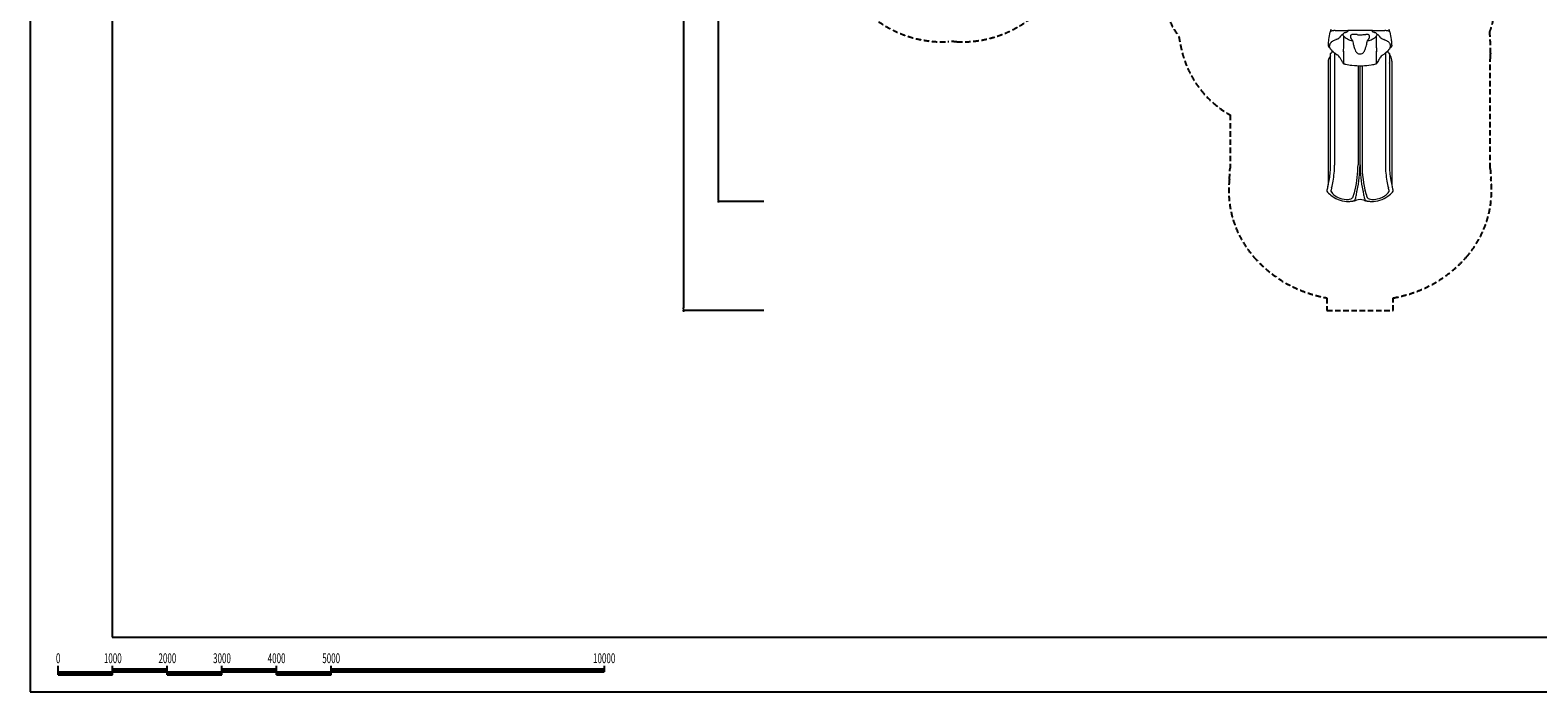
# Model space of a CAD drawing. Extents: x 0 to 42000, y 0 to 29700.
# Drawn here: x 0 to 27614, y 0 to 12114 of the extents above; entities that cross this region are included whole.
import ezdxf
from ezdxf.enums import TextEntityAlignment as Align

# ---------------------------------------------------------------- set-up
doc = ezdxf.new("R2010")
doc.units = 0
doc.header["$LTSCALE"] = 10
doc.header["$MEASUREMENT"] = 0
doc.linetypes.add('HIDDENX2', pattern=[0.75, 0.5, -0.25])
doc.layers.get('0').update_dxf_attribs({"linetype": 'CONTINUOUS'})
doc.layers.get('DEFPOINTS').update_dxf_attribs({"color": 252, "linetype": 'CONTINUOUS'})
doc.layers.add('D-STR', color=1, linetype='CONTINUOUS', lineweight=15)
doc.layers.add('D-STR-DIM', color=7, linetype='CONTINUOUS')
doc.layers.add('D-TTL', color=30, linetype='CONTINUOUS')
doc.styles.add('STYLE_0', font='Yu Gothic UI.ttf')
doc.dimstyles.new('S-100', dxfattribs={"dimscale": 100, "dimtxt": 2.5, "dimasz": 0.5, "dimexe": 0, "dimexo": 1, "dimgap": 1, "dimtad": 1, "dimdec": 1, "dimdsep": 46, "dimtxsty": 'STYLE_0', "dimblk": 'DOT', "dimcen": 0, "dimclrd": 256, "dimclre": 256, "dimclrt": 256, "dimadec": 0, "dimazin": 0, "dimtfac": 0.05, "dimtdec": 1, "dimtix": 1, "dimtmove": 0, "dimatfit": 3, "dimldrblk": 'NONE', "dimfxl": 1, "dimtolj": 1, "dimlwd": -1, "dimlwe": -1, "dimarcsym": 0})

# ---------------------------------------------------------------- blocks, each defined once
blk = doc.blocks.new('_DOT')
at = {"color": 0, "linetype": 'ByBlock'}
blk.add_line((-0.5, 0), (-1, 0), dxfattribs=at)
at = {"color": 0, "linetype": 'ByBlock', "const_width": 0.5}
blk.add_lwpolyline([(-0.25, 0, 1), (0.25, 0, 1)], format="xyb", close=True, dxfattribs=at)
blk = doc.blocks.new('*D12')
at = {"layer": 'D-STR-DIM', "transparency": 16777216}
for p, q in [((13437, 21251), (12608, 21251)), ((12608, 9029), (12608, 21201)), ((13437, 8979), (12608, 8979))]:
    blk.add_line(p, q, dxfattribs=at)
at = {"layer": 'DEFPOINTS', "color": 0, "transparency": 16777216}
for p in [(12608, 21251), (13537, 21251), (13537, 8979)]:
    blk.add_point(p, dxfattribs=at)
at = {"layer": 'D-STR-DIM', "transparency": 16777216, "xscale": 50, "yscale": 50, "zscale": 50}
for p, rotation in [((12608, 21251), 90), ((12608, 8979), 270)]:
    blk.add_blockref('_DOT', p, dxfattribs=dict(at, rotation=rotation))
at = {"layer": 'D-STR-DIM', "transparency": 16777216, "insert": (12351, 15115), "char_height": 250, "attachment_point": 5, "rotation": 90, "style": 'STYLE_0'}
blk.add_mtext('\\A1;(12270)', dxfattribs=at)
blk = doc.blocks.new('_None')
blk = doc.blocks.new('*D13')
at = {"layer": 'D-STR-DIM', "transparency": 16777216}
for p, q in [((13437, 21360), (11969, 21360)), ((11969, 21310), (11969, 7029)), ((13437, 6979), (11969, 6979))]:
    blk.add_line(p, q, dxfattribs=at)
at = {"layer": 'DEFPOINTS', "color": 0, "transparency": 16777216}
for p in [(13537, 21360), (11969, 6979), (13537, 6979)]:
    blk.add_point(p, dxfattribs=at)
at = {"layer": 'D-STR-DIM', "transparency": 16777216, "xscale": 50, "yscale": 50, "zscale": 50}
for p, rotation in [((11969, 21360), 90), ((11969, 6979), 270)]:
    blk.add_blockref('_DOT', p, dxfattribs=dict(at, rotation=rotation))
at = {"layer": 'D-STR-DIM', "transparency": 16777216, "insert": (11712, 14170), "char_height": 250, "attachment_point": 5, "rotation": 90, "style": 'STYLE_0'}
blk.add_mtext('\\A1;(14380)', dxfattribs=at)

msp = doc.modelspace()

# ---------------------------------------------------------------- linework, layer by layer
at = {"linetype": 'HIDDENX2', "ltscale": 20}
for points in [[(14806.5, 13198.41, 0.3198219), (16809.43, 11901.65, -0.022262), (16974.77, 11901.65, 0.30698384), (18940.22, 13109.9, 0.31105295)], [(20726.5, 12685.28, 0.1005446), (21040.48, 11997.71), (21067.91, 11845.02, 0.08152531), (21269.47, 11276.81, 0.04373234), (21447.38, 11011.42, 0.04359252), (21668.56, 10780.96, 0.05182174), (21975.98, 10563.74), (21975.98, 9587.54, -0.0277992), (21964.51, 9381.46, 0.21156021), (22413.26, 7960.07, 0.17078227), (23750.61, 7212.6), (23750.61, 6978.83), (24963.7, 6978.83), (24963.7, 7211.74, 0.17137015), (26306.17, 7960.11, 0.21128623), (26755.09, 9379.59, -0.02754183), (26743.83, 9583.77), (26743.82, 11545.59, 0.00487789), (26743.42, 11584.79, -0.01423798), (26744.3, 11690.56, 0.03330044), (26732.86, 12075.54, 0.11101696), (26830.77, 12859.48, -0.00441315)]]:
    msp.add_lwpolyline(points, format="xyb", dxfattribs=at)
at = {"layer": 'D-STR'}
for p, q in [((23902, 12105.64), (24127.16, 12105.48)), ((24145.27, 12106.73), (24145.27, 12106.73)), ((24569.05, 12106.73), (24145.27, 12106.73)), ((24532.32, 12000.43), (24532.32, 12000.42)), ((24587.15, 12105.48), (24812.28, 12105.65)), ((23773.47, 11824.78), (23773.47, 11824.78)), ((23802.82, 11793.41), (23800.95, 11820.11)), ((23818.53, 9642.89), (23818.4, 11689.22)), ((23834.14, 11695.57), (23824.75, 11695.57)), ((23891.4, 11697.45), (23891.4, 9643.02)), ((24251.76, 11797.17), (24251.76, 11797.17)), ((24253.79, 11790.81), (24253.79, 11790.81)), ((24460.53, 11790.81), (24460.53, 11790.81)), ((24462.56, 11797.17), (24462.56, 11797.17)), ((24659.28, 11618.23), (24659.27, 11618.23)), ((24659.28, 11622.22), (24659.28, 11622.22)), ((24822.92, 11697.44), (24822.92, 9643.02)), ((24889.57, 11695.57), (24880.19, 11695.57)), ((24895.92, 11689.22), (24895.92, 11517.96)), ((24911.49, 11793.41), (24913.37, 11820.11)), ((24940.85, 11824.84), (24940.85, 11824.84)), ((24940.85, 11824.78), (24940.85, 11824.78)), ((23773.44, 11532.31), (23773.44, 9647.32)), ((24320.62, 11463.89), (24320.62, 9648.58)), ((24357.11, 9646.12), (24357.11, 11463.46)), ((24357.11, 11452.84), (24357.2, 11452.84)), ((24357.2, 11463.46), (24357.2, 11452.84)), ((24394.72, 11463.94), (24394.72, 9650.63)), ((24894.25, 11511.7), (24894.25, 9642.35)), ((24941.28, 11545.59), (24941.29, 9646.49)), ((23773.45, 9647.3), (23773.45, 9274.75)), ((24941.28, 9646.47), (24941.28, 9273.04)), ((24941.29, 9646.49), (24941.29, 9272.99)), ((24463.37, 9124.44), (24463.98, 9125.85)), ((24463.98, 9125.85), (24473.49, 9090.45)), ((24463.98, 9125.85), (24463.98, 9125.85))]:
    msp.add_line(p, q, dxfattribs=at)
for centre, radius, start, end in [((24844.37, 11798.5), 1073.75, 175.027485, 177.763098), ((24894.39, 11793.99), 1123.97, 172.384552, 175.019482), ((24865.31, 11797.24), 1094.72, 165.149956, 172.351248), ((23822.21, 12073.67), 15.61, 141.161012, 164.663619), ((24864.6, 11797.41), 1093.2, 162.15247, 164.897809), ((23829.81, 12067.72), 25.27, 127.627284, 141.450836), ((23883.59, 11818.51), 90.02, 137.402826, 143.403835), ((23841.17, 12053.09), 43.79, 116.886183, 127.713065), ((23908.85, 11795.47), 124.21, 131.630801, 137.465981), ((23852.73, 12031.46), 68.31, 112.813372, 117.330651), ((23862.42, 12008.39), 93.34, 107.293759, 112.801143), ((23941.84, 11758.94), 173.43, 127.080067, 131.76159), ((23874.33, 11971.06), 132.51, 103.061228, 107.416979), ((23987.18, 11698.96), 248.62, 122.168616, 127.081097), ((23885.81, 11921.95), 182.95, 98.413641, 103.086738), ((24043.62, 11609.37), 354.51, 117.248653, 122.181249), ((23894.63, 11862.04), 243.51, 93.522631, 98.403651), ((23898.07, 11815.36), 290.32, 89.224964, 93.63439), ((24107.79, 11486.44), 493.18, 113.304403, 117.337648), ((24139.85, 11414.98), 571.49, 112.676943, 113.42223), ((23820.86, 12217.4), 292.26, 289.728462, 295.342297), ((23859.8, 12134.93), 201.06, 295.374617, 301.555108), ((23888.99, 12087.1), 145.03, 301.616799, 307.996378), ((23914.52, 12054.63), 103.73, 307.923526, 317.474006), ((23934, 12036.56), 77.16, 317.589975, 327.207545), ((23944.33, 12029.56), 64.68, 327.454803, 333.899605), ((24033.22, 11991.03), 32.41, 150.773605, 161.878218), ((24040.49, 11987.03), 40.71, 141.256884, 150.854933), ((24049.25, 11980.1), 51.87, 133.09683, 141.348602), ((24059.98, 11968.63), 67.58, 124.6819, 133.095857), ((24070.8, 11953.1), 86.51, 117.415483, 124.717775), ((24078.79, 11938.09), 103.51, 111.964743, 117.518248), ((24215.45, 12125.6), 197.82, 207.557018, 213.479615), ((24062.9, 12037.74), 16.76, 147.225642, 164.765641), ((24071.67, 12032.1), 27.19, 133.378049, 147.229056), ((24258.49, 12153.66), 249.19, 213.400529, 217.009054), ((24081.59, 12022.08), 41.29, 126.535015, 133.83912), ((24091.23, 12009.42), 57.19, 121.764858, 126.739443), ((20572.88, 11934.61), 3488.05, 358.352732, 359.737138), ((21970.47, 11926.82), 2090.44, 359.774962, 2.10664), ((24215.69, 12144.79), 210.51, 222.101042, 232.746754), ((24101.73, 11992.71), 76.93, 117.854586, 121.862272), ((24115.6, 11966.45), 106.63, 113.664989, 117.852652), ((24133.58, 11925.42), 151.43, 109.633762, 113.665575), ((24151.87, 11875.74), 204.36, 107.209123, 109.781927), ((24251.41, 12191.75), 269.51, 232.745981, 242.156213), ((24050.58, 12201), 136.3, 287.428347, 301.462693), ((24071.6, 12166.41), 95.83, 301.539088, 307.174449), ((24290.86, 12266.32), 353.87, 242.147205, 250.203638), ((24127.34, 12290.34), 184.86, 269.945306, 271.217692), ((24089.4, 12143.08), 66.49, 307.09481, 316.259317), ((24143.73, 11479.04), 626.61, 90.144517, 91.13974), ((24106.49, 12126.31), 42.55, 316.672192, 330.94224), ((24143.47, 11670.82), 434.83, 89.995566, 90.17358), ((24121.66, 12116.08), 24.2, 334.456334, 337.274584), ((24128.2, 12113.34), 17.11, 337.303946, 338.333779), ((24145.14, 12108.85), 2.1, 240.490057, 256.035164), ((24145.24, 12109.25), 2.51, 256.017795, 267.248284), ((24145.27, 12109.62), 2.89, 267.034355, 270.03566), ((24124.96, 12118.56), 23.5, 329.774766, 337.854325), ((24129.16, 12116.84), 18.97, 337.888349, 351.08436), ((24322.63, 12351.38), 444.66, 250.064208, 256.768571), ((24290.92, 11996.6), 108.99, 177.984588, 181.958236), ((24264.26, 11995.53), 82.31, 181.852804, 187.03955), ((24221.22, 11999.07), 39.25, 156.993495, 178.016699), ((24244.03, 11992.95), 61.91, 186.967213, 193.73621), ((24230.65, 11989.63), 48.14, 193.674654, 202.259902), ((24212.4, 12003.39), 29.44, 112.829345, 158.028784), ((24227.88, 11988.88), 45.28, 202.703923, 225.088152), ((23912.76, 11680.34), 395.74, 43.603485, 44.315499), ((24040.13, 11801.28), 220.1, 41.6623, 43.672894), ((24220.69, 11984.73), 49.86, 103.185524, 113.289931), ((24095.97, 11850.97), 145.35, 39.566782, 41.662628), ((24133.6, 11881.65), 96.8, 34.091716, 39.755162), ((24230.48, 11938.8), 96.81, 91.627278, 102.631122), ((24167.04, 11904.46), 56.32, 28.248168, 33.936786), ((24179.29, 11911.06), 42.4, 21.517653, 28.229864), ((24191.95, 11915.95), 28.84, 11.693833, 21.705691), ((25578.44, 12195.28), 1385.52, 191.384065, 193.442016), ((24235.34, 11825.05), 210.66, 88.591409, 92.068324), ((24223.77, 11343.23), 692.62, 86.488601, 88.614179), ((24050.8, 8574.94), 3466.32, 85.793262, 86.437431), ((24376.75, 13064.63), 1035.2, 266.029286, 267.473636), ((24355.61, 12597.86), 567.96, 267.529333, 270.159967), ((24353.74, 12878.78), 848.88, 270.233263, 272.873778), ((24266.78, 14519.52), 2491.92, 272.979242, 274.470124), ((24482.12, 11633.35), 402.39, 91.184588, 93.009077), ((24478.66, 11824.83), 210.88, 87.86674, 91.320942), ((23172.99, 12187.35), 1347.57, 344.931794, 348.634791), ((24481.89, 11913.17), 122.48, 83.442586, 87.835336), ((24393.99, 12343.15), 436.12, 283.185963, 292.201292), ((24522.86, 11915.79), 29.35, 159.756916, 168.193344), ((24535.25, 11911.02), 42.62, 149.976348, 159.506995), ((24488.06, 11962.71), 72.56, 74.203376, 83.821008), ((24551.9, 11901.6), 61.76, 144.962851, 150.133383), ((24583.78, 11879.19), 100.73, 141.051994, 144.941221), ((24631.46, 11840.01), 162.43, 136.694157, 140.874636), ((24496.53, 11992.82), 41.28, 62.140698, 74.12938), ((24774.52, 11706.58), 358.06, 135.665664, 136.857885), ((24502.66, 12004.24), 28.32, 36.055735, 62.314034), ((24482.04, 11992.47), 50.93, 315.560228, 322.348857), ((24488.31, 11987.91), 43.18, 322.055854, 343.247145), ((24494.62, 11999.34), 37.71, 1.669138, 34.891082), ((24475.6, 11991.85), 56.49, 343.131748, 350.498688), ((24457.78, 11994.78), 74.55, 350.538527, 356.223091), ((24426.23, 11996.66), 106.15, 356.333978, 2.030767), ((24436.31, 12238.88), 323.59, 292.2394, 301.045168), ((24582.39, 12116.34), 16.16, 177.935371, 191.079428), ((24584.99, 12116.82), 18.81, 191.000808, 202.234823), ((24589.35, 12118.56), 23.5, 202.13448, 210.221086), ((24569.05, 12109.44), 2.7, 269.820939, 280.237026), ((24569.15, 12108.91), 2.17, 280.180722, 297.224485), ((24609.87, 12127.98), 45.18, 207.841389, 226.812321), ((24569.21, 12108.77), 2.02, 297.461878, 299.631657), ((24590.69, 12115.11), 22.02, 201.563046, 202.364914), ((24589.36, 12114.57), 20.58, 202.38448, 205.695478), ((24570.85, 11670.97), 434.68, 89.826389, 90.004427), ((24570.6, 11493.62), 612.03, 88.834999, 89.853938), ((24628.89, 12147.79), 72.64, 226.562861, 234.140786), ((24587.08, 12300.21), 194.73, 268.814578, 270.022424), ((24645.57, 12170.67), 100.96, 234.077975, 239.400461), ((24663.91, 12201.44), 136.77, 239.350209, 252.558805), ((24477.49, 12170.41), 243.69, 301.051099, 311.487699), ((24564.08, 11880.83), 199.02, 68.904403, 72.805975), ((24587.65, 11942.12), 133.35, 64.464923, 68.874411), ((24501.45, 12142.08), 206.6, 311.715448, 317.932518), ((24606.88, 11982.55), 88.59, 59.599507, 64.414249), ((24620.52, 12005.72), 61.69, 53.401841, 59.636755), ((26623.5, 11928.79), 1970.1, 177.822133, 180.296257), ((27666.82, 11929.75), 3013.42, 180.211882, 181.174918), ((24455.75, 12153.67), 249.26, 323.000949, 327.126346), ((24635.88, 12025.78), 36.44, 40.333098, 53.98524), ((24647.08, 12035.36), 21.69, 25.633251, 40.190128), ((24497.6, 12126.39), 199.31, 327.182, 332.412502), ((24652.34, 12038.06), 15.79, 15.002735, 25.073136), ((24635.97, 11939.17), 102.35, 60.297226, 68.041092), ((24647.6, 11959.56), 78.87, 51.341291, 60.294363), ((24660.02, 11975.17), 58.92, 42.160529, 51.293868), ((24669.88, 11984.18), 45.57, 33.194997, 42.082977), ((24677.95, 11989.5), 35.9, 22.793783, 33.132244), ((24682.74, 11991.64), 30.66, 17.997072, 22.587347), ((24770.91, 12030.04), 65.72, 206.118807, 216.858858), ((24785.85, 12041.1), 84.31, 216.784593, 225.91837), ((24805.32, 12060.94), 112.11, 225.822941, 233.415404), ((24828.75, 12092.12), 151.11, 233.328915, 239.58104), ((24856.36, 12138.54), 205.11, 239.49526, 244.593954), ((24889.44, 12208.12), 282.17, 244.586826, 249.525626), ((24906.88, 12252.63), 329.96, 249.392481, 250.141593), ((24598.17, 11469.13), 512.38, 62.720518, 67.434429), ((24816.16, 11815.06), 290.61, 84.669535, 90.764987), ((24666.31, 11601.63), 363.4, 57.882857, 62.693693), ((24822.43, 11885.21), 220.19, 79.434553, 84.598506), ((24727.34, 11699.25), 248.27, 52.915274, 57.834452), ((24832.37, 11940.15), 164.36, 75.592024, 79.329678), ((24842.6, 11980.48), 122.75, 71.010241, 75.535008), ((24776.19, 11763.6), 167.47, 46.624431, 52.973532), ((24858.5, 12025.29), 75.2, 61.790046, 71.356144), ((23848.73, 11797.2), 1094.21, 15.099683, 17.843211), ((24829.03, 11817.86), 91.75, 33.037286, 47.334809), ((24874.2, 12054.67), 41.89, 50.653443, 61.716522), ((24886.03, 12069.15), 23.19, 35.849801, 50.566416), ((24892.09, 12073.68), 15.63, 15.799486, 35.417138), ((23849.04, 11797.25), 1094.7, 7.648908, 14.856868), ((23832.19, 11795.7), 1111.59, 6.572411, 7.612365), ((23906.72, 11802.69), 1036.76, 4.918627, 6.66007), ((23862.94, 11798.07), 1080.77, 2.245833, 4.963591), ((23773.35, 11827.68), 2.35, 178.352346, 194.781109), ((24836.32, 11798.16), 1065.73, 177.727262, 178.409059), ((23773.53, 11827.66), 2.52, 183.886546, 194.756986), ((23771.3, 11827.08), 0.219, 178.391559, 193.569683), ((23771.32, 11827.08), 0.242, 193.350504, 194.816367), ((23773.53, 11827.67), 2.52, 194.82571, 198.73479), ((23773.79, 11827.77), 2.8, 198.981458, 224.229869), ((23774.37, 11828.36), 3.64, 224.555829, 241.889619), ((23775.92, 11831.16), 6.83, 241.521751, 249.060178), ((23799.28, 11827.04), 25.91, 185.00358, 238.131833), ((23803.58, 11833.95), 34.04, 238.129024, 250.190848), ((23952.04, 11521.98), 180.68, 141.546211, 156.466907), ((23821.37, 11881.36), 84.68, 249.733019, 251.162516), ((23743.69, 11646.82), 162.4, 70.08372, 71.939079), ((23780.89, 11749.4), 53.27, 66.080237, 70.122442), ((23957.29, 11830.83), 156.71, 179.583705, 183.92487), ((24004.58, 11830.63), 204, 175.999633, 179.622038), ((24042.72, 11828.3), 242.2, 175.163415, 176.081177), ((23837.22, 11845.66), 35.98, 157.391311, 175.112003), ((23837.63, 11795.83), 34.89, 183.972707, 186.550845), ((23832.44, 11795.12), 29.65, 186.340923, 195.70802), ((23826.83, 11793.53), 23.82, 195.669873, 208.293865), ((23857.38, 11837.21), 57.83, 142.802604, 157.342474), ((23821.08, 11790.54), 17.35, 208.525679, 218.476653), ((23819.28, 11789.04), 15, 218.281707, 228.753846), ((23817.28, 11786.74), 11.96, 228.71802, 247.255522), ((23969.32, 11509.28), 202.11, 138.308093, 141.772685), ((23979.26, 11521.12), 203.06, 142.390457, 145.69691), ((23956.45, 11875.45), 175, 214.745763, 216.590253), ((23964.81, 11882.53), 185.93, 216.806312, 220.900674), ((23824.75, 11689.22), 6.35, 90, 180), ((24078.1, 11979.63), 335.14, 220.766033, 222.729279), ((24229.28, 12119.65), 541.2, 222.75794, 224.122899), ((23834.12, 11701.92), 6.35, 270, 0.620629), ((31322.46, 11783.67), 7482.44, 180.307311, 180.625491), ((24108.28, 12002.74), 372.95, 224.174287, 227.570797), ((24369.5, 12288.19), 759.88, 227.552215, 227.974888), ((24480.68, 12415.52), 928.9, 228.138427, 234.34124), ((23810.97, 11481.86), 220.12, 34.627348, 54.377159), ((23506.26, 11268.84), 591.9, 32.033437, 34.834489), ((26909.03, 11622.86), 2853.99, 179.602144, 180.3607), ((26032.07, 11614.1), 1976.99, 180.266893, 183.337242), ((28276.28, 11612.79), 4221.28, 178.904802, 179.594353), ((29740.67, 11589.21), 5685.85, 178.691201, 178.949322), ((24303.78, 11722.76), 247.48, 179.158907, 180.043493), ((21025.21, 11720.12), 3031.09, 359.980456, 0.046507), ((21406.22, 11765.11), 2650.39, 359.163037, 359.323483), ((754.61, 12495.48), 23314.26, 358.127856, 358.375007), ((25348.49, 12138.57), 1148.68, 193.357198, 196.460663), ((25070.34, 12056.03), 858.54, 196.438294, 198.930565), ((24843.95, 11977.04), 618.77, 198.812935, 203.422439), ((24323.16, 11751.65), 51.3, 203.644412, 204.223512), ((24327.14, 11753.7), 55.77, 204.463625, 220.916308), ((24384.55, 11801.56), 130.51, 220.286323, 233.016271), ((24363.58, 11773.1), 95.16, 232.792877, 250.224306), ((24357.14, 11755.12), 76.06, 250.206078, 287.834544), ((24351.42, 11771.75), 93.64, 288.049819, 305.764143), ((24329.92, 11801.5), 130.36, 305.790518, 319.690784), ((24387.5, 11753.48), 55.39, 319.03267, 336.136471), ((23972.71, 11934.7), 508.03, 336.371744, 337.073455), ((23825.54, 11994.16), 666.75, 337.294236, 342.107106), ((23510.79, 12097.44), 998, 342.016266, 344.874616), ((30721.56, 11994.04), 6068.84, 181.190416, 181.824674), ((47979.34, 12496.08), 23333.9, 181.707486, 181.872044), ((27308.2, 11765.11), 2650.49, 180.676521, 180.836962), ((24420.74, 11722.83), 237.28, 359.937702, 0.860345), ((27688.55, 11720.11), 3030.53, 179.953455, 180.019519), ((18973.09, 11589.2), 5686.41, 0.794051, 1.308758), ((21803.36, 11624.71), 2855.92, 359.099751, 0.868759), ((25217.65, 11262.87), 603.19, 145.220494, 148.630887), ((24903.24, 11481.97), 219.96, 125.615868, 145.379689), ((24781.94, 11633.51), 36.74, 178.477501, 179.12836), ((24761.13, 11633.83), 15.92, 179.155595, 179.948707), ((24825.34, 11632.35), 80.15, 178.103099, 178.472932), ((24244.31, 12402.04), 911.73, 305.607726, 312.279657), ((24614.2, 11994.33), 361.23, 312.37402, 315.880745), ((24492.28, 12112.38), 530.94, 315.895791, 316.377979), ((16443.63, 11788.11), 8430.68, 359.414678, 359.697122), ((24880.22, 11701.92), 6.35, 179.414596, 270), ((24571.83, 12037.48), 421.68, 316.287318, 318.499775), ((24679.12, 11942.58), 278.44, 318.497616, 319.971407), ((24889.57, 11689.22), 6.35, 0, 90), ((24753.52, 11880.11), 181.29, 319.964659, 322.047359), ((24715.6, 11536.37), 227.69, 27.51007, 37.63211), ((24806.17, 11839.45), 114.77, 321.886115, 326.252792), ((24897.26, 11786.36), 11.52, 292.105079, 304.221162), ((24896.11, 11787.96), 13.48, 304.434893, 315.977189), ((24893.82, 11790.13), 16.64, 316.108394, 331.755887), ((24863.86, 11840.76), 50.07, 18.626792, 32.807273), ((24888.82, 11792.88), 22.34, 331.551007, 333.311739), ((24886.5, 11793.92), 24.88, 333.573669, 347.430732), ((24879.25, 11795.57), 32.31, 347.371003, 356.171503), ((24877.75, 11845.74), 35.32, 4.843063, 18.15859), ((24932.15, 11752.4), 50.01, 111.018333, 113.97488), ((24691.39, 11829.76), 222.36, 1.491268, 4.892113), ((24770.34, 11830.11), 143.37, 355.999061, 357.314365), ((24742.5, 11831.12), 171.23, 357.411717, 1.480755), ((24942.55, 11725.28), 79.06, 109.336376, 111.0047), ((24789.54, 12179.12), 399.89, 288.492208, 289.233762), ((24734.42, 11545.3), 206.87, 0.121921, 27.724294), ((24905.67, 11846.25), 47.34, 289.238766, 293.347088), ((24912.37, 11830.91), 30.6, 293.208612, 303.693787), ((24915.06, 11827.03), 25.88, 303.496131, 355.014234), ((24936.99, 11834.63), 10.57, 291.391023, 293.141303), ((24938.66, 11830.72), 6.32, 293.158179, 295.334723), ((24939.42, 11829.14), 4.57, 295.142766, 304.698566), ((24939.87, 11828.52), 3.81, 304.524212, 308.841149), ((24940.48, 11827.79), 2.86, 308.511274, 344.373105), ((23873.13, 11798), 1070.59, 1.592489, 2.27119), ((24940.71, 11827.68), 2.6, 345.489621, 1.512046), ((24940.97, 11827.68), 2.34, 345.198742, 1.667802), ((24943.02, 11827.08), 0.215, 346.204325, 1.610298), ((24943, 11827.08), 0.238, 344.938444, 346.425426), ((23928.81, 11532.02), 155.37, 156.440075, 179.891707), ((23619.3, 11338.81), 458.95, 28.760623, 32.112959), ((23728.73, 11398.68), 334.22, 25.118803, 28.790623), ((23832.52, 11446.65), 219.88, 19.019278, 25.28013), ((24070.94, 11528.76), 32.28, 198.89413, 255.057066), ((24274.86, 12295.85), 826.02, 255.117707, 257.604345), ((24317.35, 12502.08), 1036.56, 257.757683, 263.852749), ((24356.85, 12874.01), 1410.58, 263.875228, 271.55595), ((24366.86, 12730.81), 1267.18, 271.279227, 278.905218), ((24423.97, 12359.65), 891.66, 278.97199, 284.791094), ((24643.41, 11528.72), 32.24, 284.725049, 341.14609), ((22722.6, 11612.25), 1936.6, 356.647337, 359.0408), ((24848.16, 11459.04), 184.05, 160.435436, 161.213398), ((24896.02, 11440.79), 235.25, 154.195408, 160.151566), ((25030.1, 11375.85), 384.24, 148.458463, 154.181062), ((24881.84, 11518.52), 14.16, 331.215573, 341.436723), ((24883.5, 11517.99), 12.41, 341.300246, 359.850538), ((22294.57, 9643.11), 1523.83, 349.359022, 358.780908), ((21279.3, 9664.6), 2539.32, 358.783668, 359.510217), ((26417.64, 9650.64), 2022.92, 180.000466, 195.035829), ((27449.12, 9716.59), 2555.95, 181.66447, 182.37975), ((27145.76, 9702.5), 2252.27, 182.342255, 184.776037), ((26419.83, 9643.12), 1523.91, 184.823661, 190.640751), ((23790.82, 9177.31), 40.2, 169.856989, 221.597805), ((23875.79, 9162.19), 126.51, 167.743557, 169.896566), ((24295.18, 9070.44), 555.82, 166.406826, 167.678413), ((25440.17, 8795.8), 1733.28, 165.916506, 166.478167), ((28083.81, 8131.91), 4459.01, 165.491661, 165.90819), ((24141.66, 9486.93), 508.14, 221.442231, 234.606382), ((22121.04, 9676.1), 1700.47, 345.452917, 349.346488), ((23827.45, 9167.23), 5.14, 177.575619, 187.540832), ((23828.71, 9167.18), 6.4, 170.099187, 177.622717), ((23826.63, 9167.11), 4.32, 187.464399, 208.514968), ((23829.84, 9167), 7.55, 168.338886, 170.255974), ((23921.17, 9150.58), 100.34, 167.742647, 169.694564), ((23914.79, 9215.76), 105.01, 208.87259, 209.997601), ((24141.46, 9103.4), 325.63, 166.978807, 167.860673), ((23966.78, 9246.68), 165.5, 210.26915, 212.366821), ((24792.15, 8952.26), 993.64, 166.123177, 166.94163), ((24079.29, 9318.87), 299.18, 212.510609, 227.739922), ((26341.58, 8571.39), 2589.19, 165.748473, 166.164128), ((28564.54, 8007.75), 4882.5, 165.498703, 165.759614), ((22108.59, 9678.85), 1786.22, 345.457566, 349.332274), ((22186.25, 9720.23), 2148.69, 342.951056, 343.927476), ((23123.71, 9451.09), 1173.37, 343.882462, 344.275083), ((22992.69, 9486.76), 1309.16, 344.326389, 346.920094), ((23189.65, 9304.89), 1120.77, 349.480256, 353.591599), ((25529.1, 9305.09), 1125.43, 186.384828, 190.544629), ((25793.56, 9503.57), 1383.24, 193.076545, 193.439372), ((25674.35, 9473.97), 1260.41, 193.390089, 196.100002), ((26818.04, 9804.94), 2451.03, 196.119305, 196.336682), ((26326.05, 9659.69), 1938.05, 196.307175, 197.080693), ((24634.07, 9319.76), 300.47, 312.281264, 325.853319), ((26591.94, 9675.76), 1772.1, 190.652212, 194.557863), ((24572.73, 9486.85), 508.02, 305.39205, 318.559139), ((20603.02, 8124.39), 4414.49, 14.089908, 14.508653), ((24689.27, 9282.8), 234.04, 325.757046, 328.615402), ((23250.37, 8789.11), 1684.96, 13.517565, 14.081741), ((24411.62, 9067.45), 490.82, 12.283283, 13.611325), ((24799.8, 9215.66), 104.73, 328.478633, 331.099818), ((24793.26, 9150.59), 100.23, 10.309864, 12.2582), ((24887.64, 9167.13), 4.37, 331.582397, 355.248376), ((24885.08, 9167.11), 6.94, 4.679865, 11.775438), ((24886.59, 9167.23), 5.43, 355.083264, 4.69499), ((26606.46, 9679.04), 1713.97, 190.668779, 194.531732), ((20190.89, 8018.75), 4912.95, 14.240087, 14.501455), ((22406.01, 8580.41), 2627.74, 13.835273, 14.250678), ((24923.5, 9177.31), 40.21, 318.404236, 10.140854), ((23957.32, 8961.75), 1030.24, 13.055217, 13.873937), ((24548.68, 9099.41), 423.07, 12.231712, 12.98414), ((24838.53, 9162.19), 126.51, 10.10342, 12.256405), ((24141.76, 9487.21), 508.42, 234.615836, 252.977735), ((24126.69, 9429.62), 414.89, 233.189005, 250.437659), ((24124.65, 9425.78), 410.59, 250.526233, 272.445996), ((24141.64, 9487.36), 508.52, 252.994893, 271.22919), ((24109.82, 9281.93), 268.32, 276.924492, 277.602839), ((24107.63, 9294.75), 281.33, 277.701135, 286.680631), ((24141.58, 9486.76), 507.93, 271.238213, 278.644909), ((24167.79, 9095.32), 73.02, 286.378442, 294.299453), ((24174.16, 9082.39), 58.61, 293.824895, 319.005566), ((24141.57, 9486.83), 508, 278.644432, 287.018384), ((24203.62, 9082.74), 99.18, 278.295623, 287.936582), ((24158.54, 9095.18), 78.79, 319.438445, 333.978058), ((24115.84, 9117.33), 126.88, 333.445431, 337.454058), ((24071.37, 9135.64), 174.98, 337.501037, 340.591296), ((24214.43, 9049.99), 64.69, 287.757261, 305.313329), ((23986.76, 9165.07), 264.55, 340.669924, 343.573605), ((24217.05, 9044.9), 59.03, 306.097069, 326.417944), ((24198.64, 9057.43), 81.3, 326.240754, 336.52936), ((24165.93, 9072.23), 117.19, 336.258307, 341.432151), ((24121.89, 9087.34), 163.75, 341.327702, 345.283104), ((24057.52, 9104.89), 230.47, 345.128792, 348.109012), ((22712.02, 9392.75), 1606.42, 347.950605, 349.509426), ((24357.16, 8782.49), 228.6, 72.981616, 107.018384), ((26076.27, 9407.52), 1682.11, 190.564179, 192.005968), ((24572.75, 9486.83), 508, 252.981616, 261.332721), ((24677.64, 9110.09), 252.21, 192.0069, 194.736102), ((24599.93, 9089.8), 171.89, 194.783883, 198.560965), ((24538.86, 9068.86), 107.33, 198.341353, 207.568064), ((24501.61, 9049.01), 65.13, 207.261987, 227.501415), ((24496.92, 9045.13), 59.1, 228.310346, 247.243386), ((24764.99, 9176.89), 304.05, 196.51717, 197.804234), ((24505.46, 9064.93), 80.66, 247.090326, 257.344397), ((24680.34, 9149.41), 215.05, 197.728962, 200.34623), ((24620.5, 9127.03), 151.16, 200.279674, 203.794924), ((24583.98, 9110.75), 111.18, 203.711369, 208.20041), ((24560.6, 9098.06), 84.58, 208.10912, 214.53832), ((24511.82, 9089.87), 106.39, 256.945515, 261.555325), ((24541.68, 9084.47), 61.29, 214.100066, 254.921237), ((24572.76, 9487.01), 508.18, 261.334019, 268.717801), ((24605.99, 9291.93), 278.46, 253.249704, 262.951352), ((24572.74, 9486.85), 508.02, 268.719491, 287.014129), ((24589.71, 9425.31), 410.12, 267.499165, 296.256083), ((24572.59, 9487.15), 508.35, 287.020881, 305.385368), ((24585.9, 9432.22), 418.01, 296.305284, 306.786556)]:
    msp.add_arc(centre, radius, start, end, dxfattribs=at)
for centre, major_axis, ratio, start_param, end_param in [((24025.3, 12030.77), (-21.44, -13.62), 0.24350155, 2.16662026, 2.83176858), ((24689.02, 12030.77), (21.44, -13.62), 0.24350152, -2.83176858, -2.16662028), ((24607.02, 11353.46), (-508, 0), 0.57357644, -1.84629713, -1.84437641), ((24938.12, 11545.74), (-3.18, 0), 0.57357644, 3.05742321, 3.14159265), ((24938.12, 11229.31), (3.18, 0), 0.70710678, -0.08416944, 0), ((22287.06, 9643.02), (1604.34, 0), 0.99756405, -0.18527296, 0), ((22287.06, 9649.52), (-2033.56, 0), 0.99756405, 2.91333506, 3.1411261), ((22287.06, 9647.06), (2070.05, 0), 0.99756405, -0.22825759, -0.00045833), ((26427.26, 9646.12), (-2070.05, 0), 0.99756405, 0, 0.22771828), ((26427.26, 9643.02), (-1604.34, 0), 0.99756405, 0, 0.18527174)]:
    msp.add_ellipse(centre, major_axis=major_axis, ratio=ratio, start_param=start_param, end_param=end_param, dxfattribs=at)
at = {"layer": 'D-TTL'}
msp.add_lwpolyline([(1500, 1000), (41000, 1000), (41000, 28700), (1500, 28700)], close=True, dxfattribs=at)
at = {"layer": 'DEFPOINTS'}
for p, q in [((511.02, 312.31), (511.02, 477.31)), ((511.02, 367.31), (10511.02, 367.31)), ((511.02, 340.24), (1511.02, 340.24)), ((511.02, 312.31), (1511.02, 312.31)), ((611.02, 312.31), (611.02, 367.31)), ((711.02, 312.31), (711.02, 367.31)), ((811.02, 312.31), (811.02, 367.31)), ((911.02, 312.31), (911.02, 367.31)), ((1011.02, 312.31), (1011.02, 367.31)), ((1111.02, 312.31), (1111.02, 367.31)), ((1211.02, 312.31), (1211.02, 367.31)), ((1311.02, 312.31), (1311.02, 367.31)), ((1411.02, 312.31), (1411.02, 367.31)), ((1511.02, 312.31), (1511.02, 477.31)), ((1511.02, 422.31), (2511.02, 422.31)), ((1511.02, 394.81), (2511.02, 394.81)), ((1611.02, 367.31), (1611.02, 422.31)), ((1711.02, 367.31), (1711.02, 422.31)), ((1811.02, 367.31), (1811.02, 422.31)), ((1911.02, 367.31), (1911.02, 422.31)), ((2011.02, 367.31), (2011.02, 422.31)), ((2111.02, 422.31), (2111.02, 367.31)), ((2211.02, 422.31), (2211.02, 367.31)), ((2311.02, 422.31), (2311.02, 367.31)), ((2411.02, 422.31), (2411.02, 367.31)), ((2511.02, 312.31), (2511.02, 477.31)), ((2511.02, 339.81), (3511.02, 339.81)), ((2511.02, 312.31), (3511.02, 312.31)), ((2611.02, 367.31), (2611.02, 312.31)), ((2711.02, 367.31), (2711.02, 312.31)), ((2811.02, 367.31), (2811.02, 312.31)), ((2911.02, 367.31), (2911.02, 312.31)), ((3011.02, 312.31), (3011.02, 367.31)), ((3111.02, 312.31), (3111.02, 367.31)), ((3211.02, 312.31), (3211.02, 367.31)), ((3311.02, 312.31), (3311.02, 367.31)), ((3411.02, 312.31), (3411.02, 367.31)), ((3511.02, 312.31), (3511.02, 477.31)), ((3511.02, 422.31), (4511.02, 422.31)), ((3511.02, 394.81), (4511.02, 394.81)), ((3611.02, 367.31), (3611.02, 422.31)), ((3711.02, 367.31), (3711.02, 422.31)), ((3811.02, 367.31), (3811.02, 422.31)), ((3911.02, 367.31), (3911.02, 422.31)), ((4011.02, 367.31), (4011.02, 422.31)), ((4111.02, 422.31), (4111.02, 367.31)), ((4211.02, 422.31), (4211.02, 367.31)), ((4311.02, 422.31), (4311.02, 367.31)), ((4411.02, 422.31), (4411.02, 367.31)), ((4511.02, 312.31), (4511.02, 477.31)), ((4511.02, 339.81), (5511.02, 339.81)), ((4511.02, 312.31), (5511.02, 312.31)), ((4611.02, 367.31), (4611.02, 312.31)), ((4711.02, 367.31), (4711.02, 312.31)), ((4811.02, 367.31), (4811.02, 312.31)), ((4911.02, 367.31), (4911.02, 312.31)), ((5011.02, 312.31), (5011.02, 367.31)), ((5111.02, 312.31), (5111.02, 367.31)), ((5211.02, 312.31), (5211.02, 367.31)), ((5311.02, 312.31), (5311.02, 367.31)), ((5411.02, 312.31), (5411.02, 367.31)), ((5511.02, 312.31), (5511.02, 477.31)), ((5511.02, 312.31), (5511.02, 477.31)), ((5511.02, 422.31), (10511.02, 422.31)), ((5511.02, 394.81), (10511.02, 394.81)), ((10511.02, 477.31), (10511.02, 367.31))]:
    msp.add_line(p, q, dxfattribs=at)
at = {"layer": 'DEFPOINTS', "linetype": 'Continuous'}
msp.add_lwpolyline([(0, 0), (42000, 0), (42000, 29700), (0, 29700)], close=True, dxfattribs=at)

# ---------------------------------------------------------------- texts
at = {"layer": 'DEFPOINTS', "style": 'STYLE_0', "width": 0.6}
for s, p in [('0', (513.55, 525.14)), ('1000', (1513.55, 525.14)), ('2000', (2513.55, 525.14)), ('3000', (3513.55, 525.14)), ('4000', (4513.55, 525.14)), ('5000', (5513.55, 525.14)), ('10000', (10513.55, 525.14))]:
    msp.add_text(s, height=180, dxfattribs=at).set_placement(p, align=Align.CENTER)

# ---------------------------------------------------------------- dimensions: what is measured, and where the dimension line sits
at = {"layer": 'D-STR-DIM'}
for base, p1, p2, text, picture, middle in [((11968.5, 6978.83), (13536.74, 21360.23), (13536.74, 6978.83), '(14380)', '*D13', (11712.3, 14169.53)), ((12607.61, 21251.07), (13536.74, 8978.83), (13536.74, 21251.07), '(12270)', '*D12', (12351.4, 15114.95))]:
    dim = msp.add_linear_dim(base=base, p1=p1, p2=p2, angle=90, text=text, dimstyle='S-100', dxfattribs=at)
    dim.commit()
    dim.dimension.update_dxf_attribs({"geometry": picture, "text_midpoint": middle})

doc.saveas('drawing.dxf')
